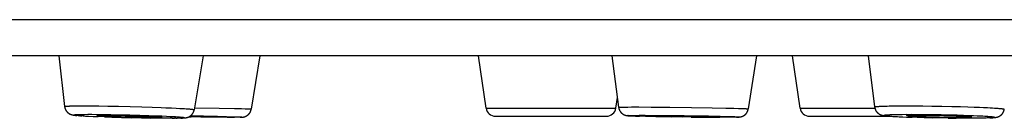
# Model space of a CAD drawing. Units: millimetres. Extents: x 72 to 8980, y -1552 to 626.
# Drawn here: x 7590 to 7610, y -24 to -22 of the extents above; entities that cross this region are included whole.
import ezdxf

# ---------------------------------------------------------------- set-up
doc = ezdxf.new("R2010")
doc.units = ezdxf.units.MM
doc.header["$MEASUREMENT"] = 0

msp = doc.modelspace()

# ---------------------------------------------------------------- linework, layer by layer
for points in [[(7751.849, -22.401), (7548.849, -22.401)], [(7751.089, -23.161), (7549.609, -23.161)], [(7590.455, -23.161), (7590.58, -24.226)], [(7593.508, -23.161), (7593.317, -24.294)], [(7594.701, -23.161), (7594.521, -24.281)], [(7599.48, -24.26), (7599.319, -23.161)], [(7602.136, -23.161), (7602.279, -24.243)], [(7605.193, -23.161), (7605.017, -24.277)], [(7606.111, -24.26), (7605.951, -23.161)], [(7607.551, -23.161), (7607.685, -24.236)], [(7602.219, -24.26), (7602.252, -24.036)], [(7590.58, -24.226), (7590.58, -24.226), (7590.58, -24.225), (7590.581, -24.225), (7590.581, -24.224), (7590.582, -24.224), (7590.583, -24.223), (7590.585, -24.223), (7590.587, -24.223), (7590.589, -24.222), (7590.591, -24.222), (7590.594, -24.221), (7590.597, -24.221), (7590.6, -24.221), (7590.603, -24.22), (7590.607, -24.22), (7590.611, -24.22), (7590.615, -24.219), (7590.619, -24.219), (7590.624, -24.219), (7590.629, -24.218), (7590.634, -24.218)], [(7590.58, -24.226), (7590.581, -24.23), (7590.581, -24.235), (7590.582, -24.239), (7590.583, -24.244), (7590.584, -24.249), (7590.585, -24.253), (7590.586, -24.257), (7590.587, -24.261), (7590.589, -24.266), (7590.591, -24.27), (7590.592, -24.275), (7590.594, -24.28), (7590.596, -24.284), (7590.598, -24.288), (7590.6, -24.293), (7590.602, -24.297), (7590.605, -24.301), (7590.607, -24.306), (7590.61, -24.31), (7590.612, -24.314), (7590.615, -24.318), (7590.618, -24.322), (7590.621, -24.326), (7590.624, -24.329), (7590.627, -24.333), (7590.63, -24.337), (7590.634, -24.341), (7590.637, -24.344), (7590.64, -24.347), (7590.643, -24.35), (7590.647, -24.353), (7590.651, -24.357), (7590.654, -24.36), (7590.658, -24.362), (7590.661, -24.365), (7590.664, -24.367), (7590.668, -24.369), (7590.67, -24.371), (7590.673, -24.373), (7590.676, -24.375), (7590.68, -24.377), (7590.682, -24.379), (7590.685, -24.38), (7590.688, -24.382), (7590.69, -24.383), (7590.693, -24.384), (7590.696, -24.385), (7590.698, -24.387), (7590.701, -24.388), (7590.703, -24.389), (7590.705, -24.389), (7590.707, -24.39), (7590.71, -24.391), (7590.712, -24.392), (7590.714, -24.393), (7590.716, -24.393), (7590.718, -24.394), (7590.72, -24.395), (7590.722, -24.396), (7590.725, -24.396), (7590.726, -24.397), (7590.729, -24.397), (7590.73, -24.398), (7590.732, -24.399), (7590.735, -24.399), (7590.737, -24.4), (7590.739, -24.4), (7590.741, -24.401), (7590.743, -24.401), (7590.745, -24.402), (7590.747, -24.402), (7590.749, -24.403), (7590.752, -24.403), (7590.754, -24.403), (7590.756, -24.404), (7590.758, -24.404), (7590.761, -24.405), (7590.763, -24.405), (7590.766, -24.405), (7590.768, -24.406), (7590.771, -24.406), (7590.774, -24.407), (7590.777, -24.407), (7590.779, -24.408), (7590.783, -24.408), (7590.789, -24.409)], [(7590.634, -24.218), (7590.646, -24.217)], [(7590.646, -24.217), (7590.658, -24.216)], [(7590.658, -24.217), (7590.671, -24.216)], [(7590.671, -24.216), (7590.685, -24.216)], [(7590.685, -24.215), (7590.709, -24.215)], [(7590.708, -24.215), (7590.734, -24.214)], [(7590.734, -24.214), (7590.761, -24.213)], [(7590.761, -24.213), (7590.801, -24.213)], [(7590.801, -24.213), (7590.856, -24.212)], [(7590.856, -24.212), (7590.929, -24.212)], [(7590.929, -24.212), (7591.023, -24.212)], [(7591.023, -24.212), (7591.141, -24.212)], [(7591.141, -24.212), (7591.302, -24.214)], [(7591.302, -24.214), (7591.495, -24.217)], [(7591.494, -24.217), (7591.716, -24.22)], [(7591.716, -24.221), (7591.963, -24.226)], [(7591.963, -24.226), (7592.21, -24.233)], [(7592.21, -24.233), (7592.431, -24.24)], [(7592.431, -24.24), (7592.621, -24.247)], [(7592.621, -24.247), (7592.718, -24.251)], [(7592.718, -24.251), (7592.84, -24.256)], [(7592.84, -24.256), (7592.937, -24.26)], [(7592.937, -24.261), (7593.013, -24.265)], [(7593.012, -24.265), (7593.07, -24.268)], [(7593.07, -24.268), (7593.112, -24.27)], [(7593.11, -24.465), (7593.113, -24.465), (7593.116, -24.464), (7593.118, -24.464), (7593.121, -24.464), (7593.124, -24.464), (7593.126, -24.463), (7593.129, -24.463), (7593.131, -24.463), (7593.133, -24.463), (7593.136, -24.462), (7593.138, -24.462), (7593.14, -24.461), (7593.142, -24.461), (7593.145, -24.461), (7593.147, -24.46), (7593.149, -24.46), (7593.151, -24.46), (7593.153, -24.459), (7593.155, -24.459), (7593.157, -24.458), (7593.159, -24.458), (7593.16, -24.458), (7593.162, -24.457), (7593.164, -24.457), (7593.166, -24.456), (7593.168, -24.456), (7593.17, -24.455), (7593.172, -24.454), (7593.174, -24.454), (7593.176, -24.453), (7593.177, -24.453), (7593.179, -24.452), (7593.181, -24.452), (7593.183, -24.451), (7593.185, -24.45), (7593.187, -24.45), (7593.188, -24.449), (7593.19, -24.449), (7593.193, -24.447), (7593.195, -24.447), (7593.197, -24.446), (7593.199, -24.445), (7593.201, -24.444), (7593.203, -24.443), (7593.205, -24.442), (7593.208, -24.441), (7593.21, -24.44), (7593.212, -24.438), (7593.215, -24.437), (7593.217, -24.436), (7593.219, -24.434), (7593.222, -24.433), (7593.225, -24.431), (7593.227, -24.429), (7593.23, -24.428), (7593.233, -24.426), (7593.235, -24.424), (7593.238, -24.422), (7593.24, -24.421), (7593.243, -24.418), (7593.246, -24.416), (7593.249, -24.414), (7593.251, -24.412), (7593.254, -24.409), (7593.256, -24.407), (7593.259, -24.405), (7593.261, -24.402), (7593.264, -24.399), (7593.267, -24.397), (7593.269, -24.393), (7593.272, -24.391), (7593.274, -24.387), (7593.277, -24.384), (7593.279, -24.381), (7593.282, -24.378), (7593.284, -24.375), (7593.286, -24.372), (7593.289, -24.368), (7593.291, -24.364), (7593.293, -24.361), (7593.295, -24.358), (7593.297, -24.354), (7593.298, -24.351), (7593.3, -24.347), (7593.302, -24.343), (7593.304, -24.339), (7593.305, -24.335), (7593.307, -24.331), (7593.309, -24.327), (7593.31, -24.323), (7593.311, -24.319), (7593.313, -24.315), (7593.314, -24.311), (7593.315, -24.307), (7593.316, -24.302), (7593.316, -24.298), (7593.317, -24.294)], [(7593.112, -24.271), (7593.15, -24.273)], [(7593.15, -24.273), (7593.177, -24.275)], [(7593.177, -24.275), (7593.201, -24.277)], [(7593.201, -24.277), (7593.216, -24.278)], [(7593.216, -24.278), (7593.23, -24.279)], [(7593.23, -24.279), (7593.243, -24.28)], [(7593.243, -24.281), (7593.255, -24.282)], [(7593.255, -24.282), (7593.266, -24.283), (7593.271, -24.284), (7593.275, -24.284), (7593.28, -24.285), (7593.284, -24.285), (7593.288, -24.286), (7593.292, -24.286), (7593.296, -24.287), (7593.299, -24.287), (7593.302, -24.288), (7593.304, -24.289), (7593.307, -24.289), (7593.309, -24.29), (7593.311, -24.29), (7593.313, -24.291), (7593.314, -24.291), (7593.315, -24.292), (7593.316, -24.292), (7593.317, -24.293), (7593.317, -24.293), (7593.317, -24.293)], [(7593.324, -24.251), (7593.845, -24.26)], [(7593.845, -24.26), (7594.17, -24.267)], [(7594.17, -24.267), (7594.318, -24.271)], [(7594.318, -24.271), (7594.391, -24.273)], [(7594.34, -24.449), (7594.341, -24.449), (7594.342, -24.448), (7594.343, -24.448), (7594.344, -24.448), (7594.345, -24.448), (7594.347, -24.448), (7594.348, -24.448), (7594.349, -24.448), (7594.35, -24.447), (7594.351, -24.447), (7594.352, -24.447), (7594.354, -24.447), (7594.355, -24.447), (7594.356, -24.447), (7594.357, -24.446), (7594.358, -24.446), (7594.359, -24.446), (7594.361, -24.446), (7594.362, -24.446), (7594.363, -24.445), (7594.364, -24.445), (7594.366, -24.445), (7594.367, -24.445), (7594.368, -24.444), (7594.37, -24.444), (7594.371, -24.443), (7594.373, -24.443), (7594.374, -24.443), (7594.376, -24.442), (7594.377, -24.442), (7594.379, -24.441), (7594.381, -24.441), (7594.382, -24.44), (7594.384, -24.44), (7594.386, -24.439), (7594.388, -24.439), (7594.39, -24.438), (7594.392, -24.437), (7594.394, -24.436), (7594.396, -24.435), (7594.398, -24.435), (7594.401, -24.434), (7594.403, -24.433), (7594.406, -24.431), (7594.409, -24.43), (7594.411, -24.429), (7594.413, -24.428), (7594.416, -24.427), (7594.418, -24.425), (7594.42, -24.424), (7594.423, -24.423), (7594.425, -24.421), (7594.428, -24.419), (7594.431, -24.418), (7594.435, -24.416), (7594.438, -24.413), (7594.441, -24.411), (7594.444, -24.409), (7594.446, -24.407), (7594.449, -24.405), (7594.452, -24.403), (7594.455, -24.4), (7594.458, -24.398), (7594.46, -24.395), (7594.462, -24.393), (7594.465, -24.39), (7594.468, -24.388), (7594.47, -24.385), (7594.473, -24.382), (7594.476, -24.379), (7594.479, -24.375), (7594.482, -24.372), (7594.484, -24.369), (7594.486, -24.366), (7594.488, -24.363), (7594.49, -24.359), (7594.493, -24.356), (7594.495, -24.352), (7594.497, -24.349), (7594.499, -24.345), (7594.501, -24.342), (7594.503, -24.338), (7594.505, -24.334), (7594.507, -24.33), (7594.508, -24.326), (7594.51, -24.322), (7594.511, -24.319), (7594.513, -24.314), (7594.514, -24.31), (7594.515, -24.306), (7594.517, -24.302), (7594.518, -24.298), (7594.519, -24.294), (7594.52, -24.289), (7594.52, -24.285), (7594.521, -24.28)], [(7594.391, -24.274), (7594.435, -24.275)], [(7594.435, -24.275), (7594.454, -24.276)], [(7594.454, -24.276), (7594.471, -24.277)], [(7594.471, -24.277), (7594.485, -24.277)], [(7594.485, -24.277), (7594.493, -24.278)], [(7594.493, -24.278), (7594.5, -24.278), (7594.504, -24.279), (7594.507, -24.279), (7594.509, -24.279), (7594.512, -24.279), (7594.514, -24.279), (7594.516, -24.28), (7594.517, -24.28), (7594.519, -24.28), (7594.52, -24.28), (7594.521, -24.28), (7594.521, -24.28), (7594.521, -24.281)], [(7599.48, -24.26), (7602.219, -24.26)], [(7602.279, -24.243), (7602.279, -24.243), (7602.279, -24.243), (7602.28, -24.242), (7602.28, -24.242), (7602.281, -24.242), (7602.282, -24.242), (7602.284, -24.242), (7602.286, -24.241), (7602.288, -24.241), (7602.29, -24.241), (7602.293, -24.241), (7602.296, -24.241), (7602.299, -24.24), (7602.302, -24.24), (7602.306, -24.24)], [(7602.279, -24.243), (7602.28, -24.248), (7602.28, -24.252), (7602.281, -24.257), (7602.282, -24.261), (7602.283, -24.266), (7602.284, -24.27), (7602.285, -24.274), (7602.287, -24.279), (7602.288, -24.283), (7602.29, -24.287), (7602.292, -24.292), (7602.294, -24.297), (7602.296, -24.301), (7602.298, -24.306), (7602.3, -24.31), (7602.303, -24.315), (7602.305, -24.32), (7602.309, -24.324), (7602.312, -24.329), (7602.315, -24.334), (7602.318, -24.339), (7602.321, -24.343), (7602.325, -24.347), (7602.328, -24.351), (7602.331, -24.354), (7602.335, -24.357), (7602.338, -24.361), (7602.342, -24.364), (7602.347, -24.368), (7602.351, -24.372), (7602.355, -24.375), (7602.359, -24.378), (7602.363, -24.381), (7602.367, -24.384), (7602.372, -24.387), (7602.376, -24.389), (7602.38, -24.392), (7602.384, -24.394), (7602.388, -24.396), (7602.392, -24.398), (7602.394, -24.399), (7602.397, -24.4), (7602.4, -24.402), (7602.402, -24.403), (7602.404, -24.404), (7602.407, -24.405), (7602.41, -24.406), (7602.413, -24.406), (7602.415, -24.407), (7602.417, -24.408), (7602.419, -24.409), (7602.421, -24.409), (7602.422, -24.41), (7602.424, -24.41), (7602.425, -24.41), (7602.427, -24.411), (7602.428, -24.411), (7602.43, -24.412), (7602.432, -24.412), (7602.433, -24.412), (7602.435, -24.413), (7602.436, -24.413), (7602.438, -24.413), (7602.439, -24.414), (7602.441, -24.414), (7602.442, -24.414), (7602.444, -24.414), (7602.445, -24.415), (7602.447, -24.415), (7602.448, -24.415), (7602.45, -24.416), (7602.451, -24.416), (7602.452, -24.416), (7602.454, -24.416), (7602.455, -24.416), (7602.456, -24.417), (7602.458, -24.417), (7602.459, -24.417), (7602.462, -24.417)], [(7602.306, -24.24), (7602.314, -24.24)], [(7602.314, -24.24), (7602.323, -24.239)], [(7602.323, -24.239), (7602.333, -24.239)], [(7602.333, -24.239), (7602.351, -24.239)], [(7602.35, -24.239), (7602.377, -24.238)], [(7602.377, -24.238), (7602.415, -24.237)], [(7602.415, -24.237), (7602.47, -24.237)], [(7602.47, -24.237), (7602.554, -24.236)], [(7602.554, -24.236), (7602.707, -24.236)], [(7602.707, -24.236), (7602.968, -24.237)], [(7602.968, -24.237), (7603.359, -24.24)], [(7603.359, -24.24), (7603.815, -24.245)], [(7603.815, -24.245), (7604.253, -24.252)], [(7604.253, -24.252), (7604.539, -24.258)], [(7604.539, -24.258), (7604.712, -24.262)], [(7604.712, -24.262), (7604.812, -24.265)], [(7604.812, -24.265), (7604.868, -24.267)], [(7604.833, -24.446), (7604.834, -24.446), (7604.836, -24.446), (7604.837, -24.446), (7604.839, -24.445), (7604.84, -24.445), (7604.841, -24.445), (7604.843, -24.445), (7604.844, -24.445), (7604.845, -24.445), (7604.847, -24.444), (7604.848, -24.444), (7604.849, -24.444), (7604.851, -24.444), (7604.852, -24.444), (7604.854, -24.443), (7604.855, -24.443), (7604.856, -24.443), (7604.858, -24.443), (7604.859, -24.442), (7604.86, -24.442), (7604.862, -24.441), (7604.863, -24.441), (7604.865, -24.441), (7604.866, -24.44), (7604.867, -24.44), (7604.869, -24.44), (7604.87, -24.439), (7604.872, -24.439), (7604.873, -24.439), (7604.875, -24.438), (7604.876, -24.438), (7604.878, -24.437), (7604.879, -24.437), (7604.881, -24.436), (7604.883, -24.436), (7604.885, -24.435), (7604.886, -24.434), (7604.888, -24.434), (7604.89, -24.433), (7604.892, -24.432), (7604.894, -24.432), (7604.896, -24.431), (7604.899, -24.43), (7604.901, -24.429), (7604.903, -24.428), (7604.905, -24.427), (7604.907, -24.426), (7604.909, -24.425), (7604.911, -24.424), (7604.913, -24.423), (7604.916, -24.421), (7604.918, -24.42), (7604.921, -24.418), (7604.924, -24.416), (7604.927, -24.415), (7604.93, -24.413), (7604.933, -24.411), (7604.935, -24.409), (7604.938, -24.407), (7604.941, -24.405), (7604.944, -24.403), (7604.946, -24.4), (7604.949, -24.398), (7604.952, -24.396), (7604.955, -24.394), (7604.957, -24.391), (7604.961, -24.388), (7604.963, -24.385), (7604.966, -24.382), (7604.968, -24.379), (7604.971, -24.377), (7604.973, -24.374), (7604.976, -24.371), (7604.978, -24.367), (7604.981, -24.364), (7604.983, -24.361), (7604.986, -24.358), (7604.988, -24.354), (7604.989, -24.351), (7604.992, -24.348), (7604.993, -24.344), (7604.995, -24.341), (7604.997, -24.337), (7604.999, -24.334), (7605.001, -24.33), (7605.003, -24.326), (7605.005, -24.322), (7605.006, -24.318), (7605.007, -24.315), (7605.009, -24.31), (7605.01, -24.306), (7605.012, -24.302), (7605.013, -24.298), (7605.014, -24.294), (7605.015, -24.29), (7605.016, -24.286), (7605.017, -24.281), (7605.017, -24.277)], [(7604.868, -24.267), (7604.908, -24.269)], [(7604.908, -24.269), (7604.936, -24.27)], [(7604.936, -24.27), (7604.955, -24.271)], [(7604.955, -24.271), (7604.966, -24.272)], [(7604.965, -24.271), (7604.975, -24.272)], [(7604.975, -24.272), (7604.984, -24.273)], [(7604.984, -24.273), (7604.992, -24.273), (7604.996, -24.273), (7604.999, -24.274), (7605.002, -24.274), (7605.005, -24.275), (7605.007, -24.275), (7605.009, -24.275), (7605.011, -24.275), (7605.013, -24.276), (7605.014, -24.276), (7605.015, -24.276), (7605.016, -24.276), (7605.017, -24.276), (7605.017, -24.277), (7605.017, -24.277)], [(7606.111, -24.26), (7607.69, -24.26)], [(7607.685, -24.236), (7607.685, -24.236), (7607.685, -24.235), (7607.686, -24.234), (7607.686, -24.234), (7607.687, -24.233), (7607.688, -24.233), (7607.69, -24.232), (7607.692, -24.232), (7607.693, -24.231), (7607.696, -24.231), (7607.698, -24.23), (7607.701, -24.23), (7607.704, -24.229), (7607.708, -24.228), (7607.711, -24.228), (7607.715, -24.228), (7607.719, -24.227), (7607.723, -24.227), (7607.728, -24.226), (7607.733, -24.226), (7607.738, -24.225), (7607.744, -24.225), (7607.749, -24.224)], [(7607.685, -24.236), (7607.686, -24.24), (7607.686, -24.245), (7607.687, -24.25), (7607.688, -24.254), (7607.689, -24.259), (7607.69, -24.263), (7607.691, -24.267), (7607.693, -24.271), (7607.694, -24.276), (7607.696, -24.281), (7607.698, -24.286), (7607.7, -24.29), (7607.701, -24.294), (7607.704, -24.299), (7607.706, -24.303), (7607.708, -24.307), (7607.711, -24.312), (7607.713, -24.316), (7607.716, -24.321), (7607.719, -24.325), (7607.721, -24.329), (7607.724, -24.332), (7607.727, -24.336), (7607.73, -24.34), (7607.733, -24.343), (7607.736, -24.347), (7607.74, -24.351), (7607.743, -24.354), (7607.746, -24.357), (7607.749, -24.36), (7607.752, -24.363), (7607.756, -24.366), (7607.76, -24.369), (7607.763, -24.371), (7607.766, -24.373), (7607.769, -24.376), (7607.772, -24.378), (7607.775, -24.38), (7607.778, -24.382), (7607.782, -24.384), (7607.785, -24.386), (7607.788, -24.388), (7607.791, -24.389), (7607.794, -24.391), (7607.796, -24.392), (7607.799, -24.393), (7607.801, -24.394), (7607.803, -24.395), (7607.806, -24.397), (7607.808, -24.398), (7607.811, -24.399), (7607.813, -24.4), (7607.816, -24.401), (7607.818, -24.401), (7607.82, -24.402), (7607.823, -24.403), (7607.825, -24.404), (7607.827, -24.404), (7607.829, -24.405), (7607.831, -24.406), (7607.834, -24.407), (7607.836, -24.407), (7607.838, -24.408), (7607.84, -24.409), (7607.843, -24.409), (7607.845, -24.41), (7607.847, -24.41), (7607.85, -24.411), (7607.852, -24.412), (7607.855, -24.412), (7607.857, -24.413), (7607.86, -24.413), (7607.862, -24.414), (7607.865, -24.414), (7607.868, -24.415), (7607.87, -24.415), (7607.874, -24.415), (7607.876, -24.416), (7607.88, -24.416), (7607.883, -24.417), (7607.886, -24.418), (7607.89, -24.418), (7607.894, -24.419), (7607.898, -24.419), (7607.902, -24.42), (7607.91, -24.421)], [(7607.749, -24.224), (7607.761, -24.223)], [(7607.761, -24.223), (7607.774, -24.223)], [(7607.774, -24.223), (7607.788, -24.222)], [(7607.788, -24.222), (7607.803, -24.221)], [(7607.803, -24.221), (7607.819, -24.22)], [(7607.819, -24.22), (7607.845, -24.219)], [(7607.845, -24.219), (7607.873, -24.218)], [(7607.873, -24.218), (7607.903, -24.217)], [(7607.903, -24.217), (7607.946, -24.216)], [(7607.947, -24.216), (7607.993, -24.215)], [(7607.993, -24.215), (7608.056, -24.214)], [(7608.056, -24.214), (7608.138, -24.213)], [(7608.138, -24.213), (7608.242, -24.212)], [(7608.242, -24.212), (7608.37, -24.212)], [(7608.37, -24.212), (7608.524, -24.212)], [(7608.524, -24.212), (7608.704, -24.214)], [(7608.704, -24.213), (7608.892, -24.216)], [(7608.892, -24.216), (7609.102, -24.219)], [(7609.102, -24.219), (7609.311, -24.223)], [(7609.311, -24.223), (7609.495, -24.228)], [(7609.495, -24.228), (7609.654, -24.233)], [(7609.654, -24.233), (7609.787, -24.238)], [(7609.787, -24.238), (7609.897, -24.242)], [(7609.897, -24.242), (7609.984, -24.246)], [(7609.984, -24.245), (7610.065, -24.249)], [(7610.065, -24.249), (7610.126, -24.253)], [(7610.127, -24.253), (7610.173, -24.255)], [(7610.172, -24.255), (7610.215, -24.258)], [(7610.201, -24.46), (7610.205, -24.459), (7610.209, -24.459), (7610.213, -24.459), (7610.216, -24.458), (7610.219, -24.458), (7610.222, -24.457), (7610.226, -24.457), (7610.228, -24.456), (7610.232, -24.456), (7610.234, -24.456), (7610.237, -24.455), (7610.24, -24.455), (7610.242, -24.455), (7610.245, -24.454), (7610.247, -24.454), (7610.25, -24.453), (7610.252, -24.453), (7610.255, -24.452), (7610.257, -24.452), (7610.259, -24.451), (7610.261, -24.451), (7610.263, -24.45), (7610.265, -24.45), (7610.268, -24.449), (7610.27, -24.449), (7610.272, -24.448), (7610.274, -24.448), (7610.276, -24.447), (7610.278, -24.446), (7610.28, -24.446), (7610.282, -24.445), (7610.284, -24.444), (7610.286, -24.444), (7610.288, -24.443), (7610.29, -24.442), (7610.292, -24.442), (7610.294, -24.441), (7610.296, -24.44), (7610.298, -24.439), (7610.3, -24.439), (7610.302, -24.438), (7610.304, -24.437), (7610.306, -24.436), (7610.309, -24.435), (7610.311, -24.434), (7610.313, -24.433), (7610.315, -24.431), (7610.317, -24.43), (7610.319, -24.429), (7610.322, -24.428), (7610.324, -24.426), (7610.326, -24.425), (7610.329, -24.423), (7610.331, -24.422), (7610.334, -24.42), (7610.336, -24.419), (7610.339, -24.417), (7610.341, -24.415), (7610.344, -24.413), (7610.347, -24.411), (7610.349, -24.409), (7610.352, -24.407), (7610.354, -24.405), (7610.357, -24.403), (7610.359, -24.401), (7610.361, -24.399), (7610.364, -24.396), (7610.366, -24.394), (7610.369, -24.391), (7610.372, -24.388), (7610.375, -24.385), (7610.377, -24.382), (7610.38, -24.38), (7610.382, -24.377), (7610.384, -24.374), (7610.386, -24.371), (7610.389, -24.368), (7610.391, -24.364), (7610.393, -24.361), (7610.395, -24.358), (7610.397, -24.354), (7610.399, -24.351), (7610.401, -24.347), (7610.403, -24.344), (7610.404, -24.34), (7610.407, -24.336), (7610.408, -24.332), (7610.41, -24.328), (7610.412, -24.325), (7610.413, -24.321), (7610.414, -24.317), (7610.416, -24.313), (7610.417, -24.309), (7610.418, -24.305), (7610.419, -24.301), (7610.42, -24.297), (7610.421, -24.292), (7610.422, -24.288), (7610.422, -24.284)], [(7610.215, -24.258), (7610.244, -24.26)], [(7610.244, -24.26), (7610.271, -24.262)], [(7610.271, -24.262), (7610.288, -24.263)], [(7610.288, -24.263), (7610.304, -24.265)], [(7610.304, -24.265), (7610.32, -24.266)], [(7610.319, -24.266), (7610.334, -24.267)], [(7610.334, -24.267), (7610.347, -24.269)], [(7610.346, -24.269), (7610.359, -24.27), (7610.364, -24.271), (7610.369, -24.271), (7610.375, -24.272), (7610.38, -24.272), (7610.384, -24.273), (7610.388, -24.274), (7610.393, -24.274), (7610.397, -24.275), (7610.4, -24.276), (7610.403, -24.276), (7610.407, -24.277), (7610.409, -24.277), (7610.412, -24.278), (7610.414, -24.279), (7610.416, -24.28), (7610.418, -24.28), (7610.419, -24.281), (7610.421, -24.281), (7610.421, -24.282), (7610.422, -24.282), (7610.422, -24.283), (7610.422, -24.283), (7610.422, -24.284)], [(7590.827, -24.412), (7590.818, -24.411), (7590.813, -24.411), (7590.809, -24.41), (7590.806, -24.41), (7590.802, -24.409), (7590.798, -24.409), (7590.795, -24.408), (7590.792, -24.408), (7590.789, -24.407), (7590.787, -24.407), (7590.784, -24.407), (7590.782, -24.406), (7590.781, -24.406), (7590.779, -24.405), (7590.777, -24.405), (7590.776, -24.404), (7590.775, -24.404), (7590.775, -24.403), (7590.774, -24.403), (7590.774, -24.403), (7590.774, -24.402), (7590.774, -24.402), (7590.774, -24.401), (7590.775, -24.401), (7590.776, -24.401), (7590.777, -24.4), (7590.778, -24.4), (7590.78, -24.4), (7590.782, -24.399), (7590.783, -24.399), (7590.786, -24.399), (7590.788, -24.398), (7590.791, -24.398), (7590.794, -24.398), (7590.797, -24.397), (7590.8, -24.397), (7590.804, -24.397), (7590.807, -24.397), (7590.812, -24.396), (7590.816, -24.396), (7590.82, -24.395)], [(7590.789, -24.409), (7590.796, -24.41)], [(7590.796, -24.41), (7590.804, -24.411)], [(7590.804, -24.411), (7590.813, -24.412)], [(7590.813, -24.412), (7590.823, -24.413)], [(7590.82, -24.395), (7590.83, -24.395)], [(7590.823, -24.413), (7590.835, -24.414)], [(7590.837, -24.413), (7590.827, -24.412)], [(7590.83, -24.395), (7590.84, -24.394)], [(7590.86, -24.415), (7590.835, -24.414)], [(7590.848, -24.414), (7590.838, -24.413)], [(7590.84, -24.394), (7590.852, -24.394)], [(7590.88, -24.417), (7590.849, -24.415)], [(7590.852, -24.394), (7590.864, -24.394)], [(7590.864, -24.393), (7590.884, -24.393)], [(7590.864, -24.416), (7590.901, -24.419)], [(7590.884, -24.393), (7590.905, -24.392)], [(7590.888, -24.418), (7590.917, -24.42)], [(7590.905, -24.392), (7590.929, -24.392)], [(7590.914, -24.42), (7590.942, -24.422)], [(7590.929, -24.392), (7590.963, -24.391)], [(7590.985, -24.424), (7590.941, -24.421)], [(7590.963, -24.391), (7591.01, -24.391)], [(7590.971, -24.424), (7591.024, -24.427)], [(7591.01, -24.391), (7591.072, -24.39)], [(7591.024, -24.426), (7591.088, -24.43)], [(7591.072, -24.39), (7591.152, -24.39)], [(7591.081, -24.43), (7591.182, -24.434)], [(7591.152, -24.39), (7591.253, -24.391)], [(7591.18, -24.434), (7591.29, -24.439)], [(7591.253, -24.391), (7591.392, -24.392)], [(7591.26, -24.414), (7591.26, -24.414), (7591.26, -24.414), (7591.26, -24.414), (7591.261, -24.413), (7591.261, -24.413), (7591.262, -24.413), (7591.264, -24.413), (7591.265, -24.412), (7591.266, -24.412), (7591.268, -24.412), (7591.269, -24.412), (7591.272, -24.412), (7591.274, -24.411), (7591.276, -24.411), (7591.279, -24.411), (7591.281, -24.41), (7591.285, -24.41), (7591.287, -24.41), (7591.291, -24.41)], [(7591.3, -24.421), (7591.292, -24.42), (7591.289, -24.42), (7591.286, -24.42), (7591.283, -24.419), (7591.28, -24.419), (7591.277, -24.419), (7591.275, -24.418), (7591.273, -24.418), (7591.271, -24.418), (7591.269, -24.417), (7591.267, -24.417), (7591.265, -24.417), (7591.264, -24.416), (7591.263, -24.416), (7591.262, -24.416), (7591.261, -24.415), (7591.26, -24.415), (7591.26, -24.415), (7591.26, -24.415), (7591.26, -24.414)], [(7591.427, -24.444), (7591.286, -24.439)], [(7591.291, -24.41), (7591.298, -24.41)], [(7591.298, -24.41), (7591.306, -24.409)], [(7591.308, -24.422), (7591.3, -24.421)], [(7591.306, -24.409), (7591.315, -24.409)], [(7591.317, -24.423), (7591.308, -24.422)], [(7591.315, -24.409), (7591.324, -24.409)], [(7591.326, -24.423), (7591.317, -24.423)], [(7591.324, -24.409), (7591.339, -24.408)], [(7591.342, -24.424), (7591.326, -24.423)], [(7591.339, -24.408), (7591.356, -24.408)], [(7591.358, -24.425), (7591.342, -24.424)], [(7591.356, -24.408), (7591.38, -24.408)], [(7591.383, -24.427), (7591.359, -24.426)], [(7591.38, -24.408), (7591.408, -24.407)], [(7591.411, -24.429), (7591.383, -24.427)], [(7591.392, -24.392), (7591.556, -24.394)], [(7591.407, -24.408), (7591.444, -24.408)], [(7591.448, -24.431), (7591.411, -24.429)], [(7591.423, -24.444), (7591.594, -24.45)], [(7591.442, -24.445), (7591.427, -24.444)], [(7591.444, -24.407), (7591.493, -24.407)], [(7591.497, -24.433), (7591.448, -24.431)], [(7591.493, -24.407), (7591.556, -24.408)], [(7591.561, -24.436), (7591.498, -24.433)], [(7591.556, -24.394), (7591.745, -24.398)], [(7591.557, -24.408), (7591.635, -24.408)], [(7591.639, -24.439), (7591.561, -24.436)], [(7591.58, -24.45), (7591.785, -24.456)], [(7591.635, -24.409), (7591.74, -24.41)], [(7591.67, -24.44), (7591.639, -24.439)], [(7591.778, -24.444), (7591.67, -24.44)], [(7591.74, -24.41), (7591.862, -24.413)], [(7591.746, -24.398), (7591.957, -24.403)], [(7591.902, -24.447), (7591.778, -24.444)], [(7591.779, -24.456), (7591.999, -24.461)], [(7591.862, -24.412), (7591.987, -24.415)], [(7592.026, -24.45), (7591.902, -24.447)], [(7591.957, -24.403), (7592.168, -24.408)], [(7591.987, -24.415), (7592.111, -24.419)], [(7592.207, -24.466), (7591.997, -24.461)], [(7592.149, -24.452), (7592.026, -24.45)], [(7592.111, -24.419), (7592.218, -24.423)], [(7592.254, -24.454), (7592.149, -24.452)], [(7592.168, -24.408), (7592.356, -24.414)], [(7592.201, -24.466), (7592.395, -24.469)], [(7592.218, -24.423), (7592.27, -24.424)], [(7592.332, -24.455), (7592.254, -24.454)], [(7592.27, -24.424), (7592.347, -24.428)], [(7592.395, -24.455), (7592.332, -24.455)], [(7592.347, -24.428), (7592.408, -24.43)], [(7592.357, -24.414), (7592.505, -24.42)], [(7592.547, -24.471), (7592.394, -24.469)], [(7592.444, -24.455), (7592.395, -24.455)], [(7592.408, -24.43), (7592.456, -24.433)], [(7592.481, -24.455), (7592.444, -24.455)], [(7592.456, -24.433), (7592.492, -24.435)], [(7592.508, -24.455), (7592.481, -24.455)], [(7592.492, -24.435), (7592.518, -24.436)], [(7592.505, -24.42), (7592.63, -24.425)], [(7592.533, -24.454), (7592.508, -24.455)], [(7592.518, -24.436), (7592.536, -24.437)], [(7592.661, -24.472), (7592.526, -24.471)], [(7592.55, -24.454), (7592.533, -24.454)], [(7592.536, -24.437), (7592.553, -24.438)], [(7592.565, -24.454), (7592.55, -24.454)], [(7592.553, -24.439), (7592.567, -24.44)], [(7592.574, -24.453), (7592.565, -24.454)], [(7592.568, -24.44), (7592.577, -24.44)], [(7592.583, -24.453), (7592.574, -24.453)], [(7592.577, -24.44), (7592.585, -24.441)], [(7592.591, -24.453), (7592.583, -24.453)], [(7592.585, -24.441), (7592.593, -24.442)], [(7592.598, -24.452), (7592.591, -24.453)], [(7592.593, -24.442), (7592.6, -24.443), (7592.603, -24.443), (7592.606, -24.443), (7592.609, -24.444), (7592.611, -24.444), (7592.614, -24.444), (7592.616, -24.445), (7592.618, -24.445), (7592.62, -24.445), (7592.622, -24.446), (7592.623, -24.446), (7592.625, -24.446), (7592.626, -24.446), (7592.627, -24.447), (7592.628, -24.447), (7592.628, -24.448), (7592.629, -24.448), (7592.629, -24.448)], [(7592.629, -24.448), (7592.629, -24.449), (7592.629, -24.449), (7592.628, -24.449), (7592.627, -24.449), (7592.627, -24.45), (7592.625, -24.45), (7592.624, -24.45), (7592.623, -24.45), (7592.621, -24.451), (7592.619, -24.451), (7592.617, -24.451), (7592.615, -24.451), (7592.613, -24.451), (7592.61, -24.452), (7592.607, -24.452), (7592.604, -24.452), (7592.601, -24.452), (7592.598, -24.452)], [(7592.63, -24.425), (7592.731, -24.429)], [(7592.801, -24.472), (7592.649, -24.472)], [(7592.731, -24.429), (7592.812, -24.433)], [(7592.849, -24.472), (7592.784, -24.472)], [(7592.812, -24.433), (7592.875, -24.437)], [(7592.848, -24.472), (7592.902, -24.472)], [(7592.875, -24.437), (7592.922, -24.439)], [(7592.935, -24.471), (7592.898, -24.471)], [(7592.922, -24.439), (7592.956, -24.441)], [(7592.932, -24.471), (7592.96, -24.471)], [(7592.956, -24.442), (7592.98, -24.443)], [(7592.997, -24.47), (7592.96, -24.471)], [(7592.98, -24.443), (7593.002, -24.445)], [(7593.022, -24.47), (7592.984, -24.47)], [(7593.002, -24.445), (7593.022, -24.447)], [(7593.037, -24.469), (7593.005, -24.47)], [(7593.022, -24.446), (7593.034, -24.448)], [(7593.045, -24.469), (7593.025, -24.469)], [(7593.034, -24.448), (7593.046, -24.449)], [(7593.037, -24.469), (7593.058, -24.468)], [(7593.046, -24.449), (7593.057, -24.45)], [(7593.048, -24.468), (7593.07, -24.468)], [(7593.057, -24.45), (7593.067, -24.451), (7593.071, -24.451), (7593.075, -24.452), (7593.079, -24.452), (7593.083, -24.452), (7593.087, -24.453), (7593.09, -24.454), (7593.094, -24.454), (7593.097, -24.455), (7593.099, -24.455), (7593.102, -24.456), (7593.104, -24.456), (7593.106, -24.456), (7593.108, -24.457), (7593.11, -24.457), (7593.111, -24.458), (7593.112, -24.458), (7593.113, -24.459), (7593.114, -24.459), (7593.115, -24.46), (7593.115, -24.46), (7593.115, -24.46), (7593.115, -24.461), (7593.114, -24.461), (7593.114, -24.461), (7593.113, -24.462), (7593.112, -24.462), (7593.111, -24.463), (7593.109, -24.463), (7593.107, -24.463), (7593.105, -24.464), (7593.103, -24.464), (7593.101, -24.464), (7593.098, -24.465), (7593.095, -24.465), (7593.092, -24.465), (7593.089, -24.466), (7593.085, -24.466), (7593.081, -24.466), (7593.077, -24.467), (7593.073, -24.467), (7593.069, -24.467)], [(7593.059, -24.468), (7593.079, -24.467)], [(7593.079, -24.467), (7593.088, -24.467)], [(7593.088, -24.467), (7593.096, -24.466)], [(7593.096, -24.466), (7593.103, -24.466)], [(7593.103, -24.466), (7593.11, -24.465)], [(7593.204, -24.442), (7593.217, -24.443)], [(7593.213, -24.438), (7593.457, -24.441)], [(7593.215, -24.443), (7593.251, -24.443)], [(7593.764, -24.449), (7593.231, -24.443)], [(7593.516, -24.432), (7593.232, -24.426)], [(7593.238, -24.422), (7593.714, -24.431)], [(7593.28, -24.443), (7593.264, -24.443)], [(7593.457, -24.441), (7593.64, -24.443)], [(7593.663, -24.435), (7593.516, -24.432)], [(7593.64, -24.443), (7593.725, -24.443)], [(7593.737, -24.437), (7593.663, -24.435)], [(7593.714, -24.431), (7593.998, -24.437)], [(7593.725, -24.443), (7593.769, -24.443)], [(7593.774, -24.438), (7593.737, -24.437)], [(7594.02, -24.451), (7593.742, -24.449)], [(7593.769, -24.443), (7593.791, -24.443)], [(7593.791, -24.439), (7593.774, -24.438)], [(7593.806, -24.439), (7593.791, -24.439)], [(7593.791, -24.443), (7593.806, -24.443)], [(7593.815, -24.44), (7593.806, -24.44)], [(7593.806, -24.443), (7593.814, -24.443)], [(7593.82, -24.44), (7593.815, -24.44)], [(7593.815, -24.443), (7593.82, -24.443)], [(7593.834, -24.442), (7593.834, -24.442), (7593.834, -24.442), (7593.834, -24.441), (7593.833, -24.441), (7593.833, -24.441), (7593.832, -24.441), (7593.831, -24.441), (7593.829, -24.441), (7593.828, -24.441), (7593.826, -24.441), (7593.824, -24.441), (7593.82, -24.44)], [(7593.82, -24.443), (7593.824, -24.443)], [(7593.824, -24.443), (7593.826, -24.443), (7593.828, -24.443), (7593.829, -24.442), (7593.83, -24.442), (7593.832, -24.442), (7593.833, -24.442), (7593.833, -24.442), (7593.834, -24.442), (7593.834, -24.442)], [(7593.998, -24.437), (7594.138, -24.441)], [(7594.014, -24.451), (7594.167, -24.452)], [(7594.138, -24.441), (7594.209, -24.443)], [(7594.223, -24.451), (7594.164, -24.451)], [(7594.209, -24.443), (7594.248, -24.444)], [(7594.256, -24.451), (7594.223, -24.451)], [(7594.247, -24.444), (7594.269, -24.445)], [(7594.279, -24.451), (7594.253, -24.451)], [(7594.268, -24.445), (7594.282, -24.446)], [(7594.292, -24.451), (7594.273, -24.451)], [(7594.282, -24.446), (7594.29, -24.446)], [(7594.286, -24.451), (7594.302, -24.45)], [(7594.29, -24.446), (7594.297, -24.446)], [(7594.3, -24.451), (7594.293, -24.451)], [(7594.297, -24.446), (7594.303, -24.447), (7594.306, -24.447), (7594.308, -24.447), (7594.311, -24.448), (7594.312, -24.448), (7594.315, -24.448), (7594.316, -24.448), (7594.317, -24.448), (7594.318, -24.448), (7594.319, -24.448), (7594.32, -24.449), (7594.321, -24.449), (7594.321, -24.449), (7594.321, -24.449), (7594.32, -24.449), (7594.319, -24.449), (7594.318, -24.45), (7594.317, -24.45), (7594.316, -24.45), (7594.315, -24.45), (7594.312, -24.45), (7594.311, -24.45), (7594.308, -24.45), (7594.306, -24.45)], [(7594.306, -24.45), (7594.3, -24.451)], [(7594.302, -24.451), (7594.309, -24.45)], [(7594.309, -24.45), (7594.314, -24.45)], [(7594.314, -24.45), (7594.319, -24.45)], [(7594.319, -24.45), (7594.322, -24.45)], [(7594.322, -24.45), (7594.325, -24.45)], [(7594.324, -24.45), (7594.327, -24.45)], [(7594.327, -24.45), (7594.329, -24.45)], [(7594.329, -24.45), (7594.332, -24.45)], [(7594.332, -24.449), (7594.334, -24.449)], [(7594.334, -24.449), (7594.337, -24.449)], [(7594.336, -24.449), (7594.337, -24.449), (7594.34, -24.449)], [(7599.677, -24.431), (7602.021, -24.431)], [(7602.462, -24.417), (7602.465, -24.418)], [(7602.465, -24.418), (7602.468, -24.418)], [(7602.468, -24.418), (7602.471, -24.418)], [(7602.471, -24.418), (7602.474, -24.419)], [(7602.474, -24.419), (7602.478, -24.419)], [(7602.503, -24.42), (7602.496, -24.42), (7602.493, -24.42), (7602.49, -24.419), (7602.488, -24.419), (7602.486, -24.419), (7602.483, -24.419), (7602.481, -24.419), (7602.48, -24.418), (7602.478, -24.418), (7602.477, -24.418), (7602.476, -24.418), (7602.476, -24.418), (7602.475, -24.417), (7602.475, -24.417), (7602.475, -24.417), (7602.475, -24.416), (7602.475, -24.416), (7602.476, -24.416), (7602.477, -24.416), (7602.478, -24.416), (7602.479, -24.416), (7602.481, -24.415), (7602.482, -24.415), (7602.484, -24.415), (7602.487, -24.415), (7602.489, -24.415), (7602.492, -24.415), (7602.495, -24.414), (7602.498, -24.414)], [(7602.478, -24.419), (7602.482, -24.419)], [(7602.482, -24.419), (7602.486, -24.419)], [(7602.486, -24.419), (7602.493, -24.42)], [(7602.493, -24.42), (7602.501, -24.42)], [(7602.498, -24.414), (7602.505, -24.414)], [(7602.519, -24.421), (7602.501, -24.421)], [(7602.51, -24.421), (7602.503, -24.42)], [(7602.505, -24.414), (7602.512, -24.414)], [(7602.511, -24.421), (7602.528, -24.422)], [(7602.512, -24.414), (7602.521, -24.413)], [(7602.521, -24.413), (7602.536, -24.413)], [(7602.523, -24.422), (7602.544, -24.422)], [(7602.536, -24.413), (7602.558, -24.413)], [(7602.538, -24.422), (7602.561, -24.423)], [(7602.557, -24.423), (7602.595, -24.425)], [(7602.558, -24.412), (7602.592, -24.412)], [(7602.587, -24.424), (7602.642, -24.426)], [(7602.591, -24.412), (7602.638, -24.412)], [(7602.638, -24.412), (7602.71, -24.411)], [(7602.638, -24.426), (7602.717, -24.429)], [(7602.711, -24.411), (7602.841, -24.411)], [(7602.847, -24.432), (7602.715, -24.428)], [(7602.841, -24.411), (7603.064, -24.412)], [(7602.846, -24.432), (7603.071, -24.437)], [(7602.975, -24.421), (7602.973, -24.421), (7602.971, -24.422), (7602.969, -24.422), (7602.967, -24.422), (7602.966, -24.422), (7602.964, -24.422), (7602.963, -24.422), (7602.963, -24.422), (7602.962, -24.422), (7602.961, -24.422), (7602.961, -24.423)], [(7602.961, -24.423), (7602.961, -24.423), (7602.961, -24.423), (7602.962, -24.423), (7602.962, -24.423), (7602.963, -24.424), (7602.964, -24.424), (7602.965, -24.424), (7602.967, -24.424), (7602.968, -24.424), (7602.97, -24.424), (7602.972, -24.425), (7602.974, -24.425), (7602.976, -24.425), (7602.979, -24.425), (7602.984, -24.425)], [(7602.98, -24.421), (7602.975, -24.421)], [(7602.986, -24.421), (7602.98, -24.421)], [(7602.984, -24.425), (7602.991, -24.426)], [(7602.992, -24.421), (7602.986, -24.421)], [(7602.99, -24.426), (7603.001, -24.426)], [(7603.003, -24.42), (7602.992, -24.421)], [(7603.001, -24.426), (7603.005, -24.426), (7603.018, -24.427)], [(7603.02, -24.42), (7603.003, -24.42)], [(7603.018, -24.427), (7603.043, -24.428)], [(7603.046, -24.42), (7603.02, -24.42)], [(7603.043, -24.428), (7603.078, -24.429)], [(7603.082, -24.419), (7603.046, -24.42)], [(7603.064, -24.412), (7603.398, -24.414)], [(7603.067, -24.437), (7603.403, -24.442)], [(7603.078, -24.429), (7603.134, -24.43)], [(7603.146, -24.419), (7603.082, -24.42)], [(7603.134, -24.431), (7603.235, -24.433)], [(7603.258, -24.419), (7603.146, -24.419)], [(7603.235, -24.433), (7603.393, -24.436)], [(7603.43, -24.421), (7603.258, -24.419)], [(7603.812, -24.448), (7603.39, -24.442)], [(7603.393, -24.436), (7603.626, -24.44)], [(7603.398, -24.414), (7603.821, -24.419)], [(7603.666, -24.423), (7603.431, -24.421)], [(7603.626, -24.439), (7603.861, -24.442)], [(7603.899, -24.426), (7603.666, -24.423)], [(7603.812, -24.448), (7604.17, -24.451)], [(7603.821, -24.419), (7604.178, -24.425)], [(7603.861, -24.442), (7604.034, -24.443)], [(7604.057, -24.43), (7603.899, -24.426)], [(7604.034, -24.443), (7604.146, -24.443)], [(7604.158, -24.432), (7604.057, -24.429)], [(7604.146, -24.443), (7604.21, -24.443)], [(7604.213, -24.434), (7604.158, -24.432)], [(7604.171, -24.451), (7604.413, -24.452)], [(7604.178, -24.425), (7604.42, -24.43)], [(7604.21, -24.443), (7604.246, -24.443)], [(7604.249, -24.435), (7604.213, -24.434)], [(7604.246, -24.443), (7604.271, -24.442)], [(7604.274, -24.436), (7604.249, -24.435)], [(7604.271, -24.442), (7604.289, -24.442)], [(7604.287, -24.436), (7604.274, -24.435)], [(7604.294, -24.436), (7604.287, -24.436)], [(7604.288, -24.442), (7604.299, -24.442)], [(7604.301, -24.437), (7604.294, -24.436)], [(7604.299, -24.442), (7604.306, -24.441)], [(7604.308, -24.437), (7604.301, -24.437)], [(7604.306, -24.442), (7604.312, -24.441)], [(7604.331, -24.44), (7604.331, -24.44), (7604.33, -24.439), (7604.33, -24.439), (7604.329, -24.439), (7604.329, -24.439), (7604.328, -24.439), (7604.327, -24.439), (7604.325, -24.439), (7604.324, -24.438), (7604.322, -24.438), (7604.32, -24.438), (7604.318, -24.438), (7604.316, -24.438), (7604.313, -24.438), (7604.308, -24.437)], [(7604.312, -24.441), (7604.317, -24.441)], [(7604.317, -24.441), (7604.319, -24.441), (7604.321, -24.441), (7604.323, -24.441), (7604.324, -24.441), (7604.326, -24.441), (7604.327, -24.441), (7604.328, -24.441), (7604.329, -24.44), (7604.33, -24.44), (7604.33, -24.44), (7604.331, -24.44)], [(7604.557, -24.452), (7604.402, -24.452)], [(7604.421, -24.43), (7604.556, -24.434)], [(7604.637, -24.451), (7604.541, -24.452)], [(7604.556, -24.433), (7604.642, -24.436)], [(7604.706, -24.451), (7604.628, -24.451)], [(7604.641, -24.436), (7604.689, -24.438)], [(7604.689, -24.438), (7604.724, -24.439)], [(7604.742, -24.45), (7604.7, -24.451)], [(7604.724, -24.439), (7604.748, -24.44), (7604.753, -24.44)], [(7604.764, -24.45), (7604.733, -24.45)], [(7604.753, -24.44), (7604.768, -24.441)], [(7604.777, -24.449), (7604.756, -24.45)], [(7604.768, -24.441), (7604.777, -24.441)], [(7604.771, -24.449), (7604.788, -24.449)], [(7604.777, -24.441), (7604.785, -24.442)], [(7604.779, -24.449), (7604.794, -24.449)], [(7604.785, -24.442), (7604.792, -24.442), (7604.796, -24.443), (7604.799, -24.443), (7604.802, -24.443), (7604.804, -24.443), (7604.806, -24.444), (7604.809, -24.444), (7604.81, -24.444), (7604.812, -24.444), (7604.813, -24.444), (7604.814, -24.445), (7604.816, -24.445), (7604.816, -24.445), (7604.817, -24.445), (7604.817, -24.445), (7604.817, -24.446), (7604.817, -24.446), (7604.816, -24.446), (7604.815, -24.446), (7604.814, -24.447), (7604.813, -24.447), (7604.811, -24.447), (7604.809, -24.447), (7604.808, -24.448), (7604.805, -24.448), (7604.803, -24.448), (7604.8, -24.448), (7604.797, -24.448), (7604.794, -24.448)], [(7604.794, -24.448), (7604.787, -24.449)], [(7604.794, -24.449), (7604.802, -24.448)], [(7604.802, -24.448), (7604.806, -24.448)], [(7604.806, -24.448), (7604.811, -24.448)], [(7604.811, -24.448), (7604.814, -24.448)], [(7604.814, -24.448), (7604.818, -24.447)], [(7604.818, -24.447), (7604.821, -24.447)], [(7604.821, -24.447), (7604.824, -24.447)], [(7604.824, -24.447), (7604.827, -24.447)], [(7604.827, -24.447), (7604.83, -24.446)], [(7604.83, -24.446), (7604.833, -24.446)], [(7606.309, -24.431), (7608.032, -24.431)], [(7607.95, -24.424), (7607.94, -24.423), (7607.935, -24.422), (7607.93, -24.422), (7607.925, -24.421), (7607.921, -24.421), (7607.916, -24.42), (7607.913, -24.42), (7607.909, -24.419), (7607.905, -24.419), (7607.902, -24.418), (7607.899, -24.417), (7607.896, -24.417), (7607.894, -24.416), (7607.891, -24.416), (7607.889, -24.415), (7607.887, -24.415), (7607.885, -24.414), (7607.884, -24.414), (7607.883, -24.413), (7607.882, -24.413), (7607.881, -24.412), (7607.88, -24.412), (7607.88, -24.412), (7607.88, -24.411), (7607.88, -24.41), (7607.88, -24.41), (7607.881, -24.409), (7607.882, -24.409), (7607.883, -24.408), (7607.884, -24.408), (7607.885, -24.408), (7607.887, -24.407), (7607.889, -24.407), (7607.891, -24.406), (7607.894, -24.406), (7607.896, -24.405), (7607.899, -24.405), (7607.902, -24.404), (7607.906, -24.404), (7607.909, -24.403), (7607.913, -24.403), (7607.917, -24.403), (7607.921, -24.402), (7607.925, -24.402), (7607.93, -24.402), (7607.935, -24.401)], [(7607.91, -24.421), (7607.92, -24.422)], [(7607.92, -24.422), (7607.932, -24.423)], [(7607.932, -24.423), (7607.945, -24.424)], [(7607.935, -24.401), (7607.945, -24.4)], [(7607.945, -24.4), (7607.956, -24.4)], [(7607.945, -24.424), (7607.96, -24.426)], [(7607.962, -24.425), (7607.95, -24.424)], [(7607.956, -24.4), (7607.968, -24.399)], [(7607.96, -24.426), (7607.988, -24.428)], [(7607.974, -24.426), (7607.962, -24.425)], [(7607.968, -24.399), (7607.981, -24.398)], [(7608.002, -24.429), (7607.976, -24.427)], [(7607.981, -24.398), (7607.995, -24.397)], [(7607.993, -24.428), (7608.025, -24.431)], [(7607.995, -24.398), (7608.017, -24.397)], [(7608.011, -24.43), (7608.049, -24.432)], [(7608.017, -24.397), (7608.041, -24.396)], [(7608.038, -24.432), (7608.075, -24.434)], [(7608.041, -24.396), (7608.067, -24.395)], [(7608.067, -24.395), (7608.104, -24.394)], [(7608.068, -24.434), (7608.113, -24.436)], [(7608.104, -24.394), (7608.143, -24.393)], [(7608.11, -24.436), (7608.164, -24.439)], [(7608.144, -24.393), (7608.198, -24.392)], [(7608.154, -24.439), (7608.208, -24.441)], [(7608.197, -24.392), (7608.268, -24.391)], [(7608.202, -24.441), (7608.279, -24.445)], [(7608.268, -24.391), (7608.356, -24.39)], [(7608.277, -24.444), (7608.369, -24.448)], [(7608.356, -24.391), (7608.466, -24.39)], [(7608.359, -24.448), (7608.475, -24.452)], [(7608.366, -24.419), (7608.366, -24.419), (7608.366, -24.419), (7608.366, -24.419), (7608.367, -24.418), (7608.367, -24.418), (7608.368, -24.418), (7608.369, -24.417), (7608.371, -24.417), (7608.372, -24.416), (7608.374, -24.416), (7608.375, -24.416), (7608.377, -24.416), (7608.38, -24.415), (7608.382, -24.415), (7608.384, -24.415), (7608.387, -24.414), (7608.39, -24.414), (7608.393, -24.414), (7608.396, -24.414), (7608.4, -24.413), (7608.403, -24.413)], [(7608.411, -24.428), (7608.403, -24.427), (7608.4, -24.426), (7608.396, -24.426), (7608.393, -24.425), (7608.39, -24.425), (7608.387, -24.425), (7608.384, -24.424), (7608.382, -24.424), (7608.379, -24.424), (7608.377, -24.423), (7608.375, -24.423), (7608.373, -24.423), (7608.372, -24.422), (7608.371, -24.422), (7608.369, -24.421), (7608.368, -24.421), (7608.367, -24.421), (7608.367, -24.42), (7608.366, -24.42), (7608.366, -24.42), (7608.366, -24.419)], [(7608.403, -24.413), (7608.411, -24.413)], [(7608.411, -24.413), (7608.42, -24.412)], [(7608.42, -24.428), (7608.411, -24.428)], [(7608.42, -24.412), (7608.429, -24.412)], [(7608.429, -24.429), (7608.42, -24.428)], [(7608.429, -24.412), (7608.439, -24.411)], [(7608.439, -24.43), (7608.429, -24.429)], [(7608.439, -24.411), (7608.449, -24.411)], [(7608.449, -24.431), (7608.439, -24.43)], [(7608.449, -24.411), (7608.466, -24.41)], [(7608.466, -24.432), (7608.449, -24.431)], [(7608.599, -24.456), (7608.465, -24.451)], [(7608.466, -24.39), (7608.597, -24.391)], [(7608.466, -24.41), (7608.485, -24.409)], [(7608.485, -24.433), (7608.466, -24.432)], [(7608.485, -24.41), (7608.512, -24.409)], [(7608.505, -24.434), (7608.485, -24.433)], [(7608.533, -24.436), (7608.505, -24.434)], [(7608.512, -24.409), (7608.541, -24.408)], [(7608.549, -24.436), (7608.533, -24.436)], [(7608.541, -24.409), (7608.581, -24.408)], [(7608.589, -24.439), (7608.548, -24.437)], [(7608.581, -24.408), (7608.633, -24.408)], [(7608.736, -24.46), (7608.582, -24.456)], [(7608.642, -24.441), (7608.589, -24.439)], [(7608.597, -24.391), (7608.752, -24.392)], [(7608.633, -24.408), (7608.689, -24.407)], [(7608.698, -24.443), (7608.642, -24.441)], [(7608.689, -24.407), (7608.759, -24.407)], [(7608.769, -24.445), (7608.698, -24.443)], [(7608.728, -24.46), (7608.896, -24.464)], [(7608.752, -24.392), (7608.912, -24.394)], [(7608.759, -24.407), (7608.844, -24.408)], [(7608.854, -24.448), (7608.769, -24.445)], [(7608.844, -24.408), (7608.943, -24.409)], [(7608.954, -24.45), (7608.854, -24.448)], [(7609.067, -24.467), (7608.896, -24.464)], [(7608.912, -24.394), (7609.092, -24.397)], [(7608.943, -24.409), (7609.045, -24.41)], [(7609.056, -24.452), (7608.954, -24.45)], [(7609.045, -24.41), (7609.148, -24.413)], [(7609.158, -24.454), (7609.056, -24.452)], [(7609.237, -24.47), (7609.059, -24.467)], [(7609.092, -24.397), (7609.27, -24.4)], [(7609.147, -24.412), (7609.247, -24.415)], [(7609.258, -24.455), (7609.158, -24.454)], [(7609.237, -24.47), (7609.404, -24.471)], [(7609.247, -24.415), (7609.333, -24.417)], [(7609.343, -24.455), (7609.258, -24.455)], [(7609.27, -24.4), (7609.429, -24.404)], [(7609.333, -24.417), (7609.403, -24.42)], [(7609.413, -24.455), (7609.343, -24.455)], [(7609.548, -24.472), (7609.397, -24.471)], [(7609.403, -24.42), (7609.46, -24.422)], [(7609.469, -24.455), (7609.413, -24.455)], [(7609.428, -24.404), (7609.564, -24.409)], [(7609.46, -24.422), (7609.512, -24.424)], [(7609.521, -24.455), (7609.469, -24.455)], [(7609.513, -24.424), (7609.553, -24.426)], [(7609.56, -24.454), (7609.52, -24.455)], [(7609.669, -24.472), (7609.534, -24.472)], [(7609.553, -24.426), (7609.583, -24.427)], [(7609.59, -24.453), (7609.56, -24.454)], [(7609.564, -24.408), (7609.678, -24.412)], [(7609.583, -24.428), (7609.61, -24.429)], [(7609.617, -24.453), (7609.59, -24.454)], [(7609.61, -24.429), (7609.629, -24.43)], [(7609.635, -24.452), (7609.616, -24.453)], [(7609.629, -24.43), (7609.647, -24.431)], [(7609.652, -24.452), (7609.635, -24.452)], [(7609.647, -24.431), (7609.658, -24.432)], [(7609.663, -24.451), (7609.652, -24.452)], [(7609.658, -24.432), (7609.668, -24.433)], [(7609.673, -24.451), (7609.663, -24.451)], [(7609.767, -24.472), (7609.664, -24.472)], [(7609.668, -24.433), (7609.677, -24.434)], [(7609.682, -24.45), (7609.673, -24.451)], [(7609.677, -24.434), (7609.686, -24.435)], [(7609.678, -24.412), (7609.772, -24.416)], [(7609.69, -24.45), (7609.682, -24.45)], [(7609.686, -24.435), (7609.694, -24.435), (7609.698, -24.436), (7609.702, -24.436), (7609.705, -24.437), (7609.709, -24.437), (7609.712, -24.438), (7609.714, -24.438), (7609.717, -24.438), (7609.72, -24.439), (7609.722, -24.439), (7609.724, -24.439), (7609.726, -24.44), (7609.728, -24.44), (7609.73, -24.44), (7609.731, -24.441), (7609.732, -24.441), (7609.733, -24.441), (7609.734, -24.442), (7609.735, -24.442), (7609.735, -24.442), (7609.736, -24.443), (7609.736, -24.443), (7609.736, -24.443)], [(7609.698, -24.449), (7609.69, -24.45)], [(7609.736, -24.443), (7609.736, -24.444), (7609.735, -24.444), (7609.735, -24.444), (7609.734, -24.445), (7609.733, -24.445), (7609.732, -24.445), (7609.731, -24.445), (7609.73, -24.446), (7609.728, -24.446), (7609.726, -24.446), (7609.724, -24.447), (7609.722, -24.447), (7609.72, -24.448), (7609.717, -24.448), (7609.714, -24.448), (7609.712, -24.448), (7609.708, -24.449), (7609.705, -24.449), (7609.702, -24.449), (7609.698, -24.449)], [(7609.846, -24.471), (7609.759, -24.472)], [(7609.772, -24.416), (7609.847, -24.419)], [(7609.907, -24.471), (7609.834, -24.471)], [(7609.847, -24.419), (7609.916, -24.422)], [(7609.965, -24.47), (7609.904, -24.47)], [(7609.916, -24.423), (7609.969, -24.425)], [(7610.007, -24.469), (7609.958, -24.469)], [(7609.969, -24.425), (7610.008, -24.427)], [(7610.038, -24.468), (7609.998, -24.469)], [(7610.008, -24.428), (7610.044, -24.43)], [(7610.067, -24.467), (7610.035, -24.468)], [(7610.044, -24.43), (7610.069, -24.431)], [(7610.103, -24.466), (7610.06, -24.467)], [(7610.069, -24.431), (7610.092, -24.433)], [(7610.12, -24.465), (7610.084, -24.466)], [(7610.092, -24.433), (7610.107, -24.434)], [(7610.128, -24.464), (7610.106, -24.465)], [(7610.107, -24.434), (7610.121, -24.435)], [(7610.12, -24.435), (7610.133, -24.437)], [(7610.12, -24.464), (7610.144, -24.464)], [(7610.133, -24.437), (7610.145, -24.438)], [(7610.133, -24.464), (7610.159, -24.463)], [(7610.145, -24.438), (7610.157, -24.439)], [(7610.156, -24.462), (7610.145, -24.463)], [(7610.156, -24.439), (7610.167, -24.44), (7610.172, -24.441), (7610.176, -24.441), (7610.181, -24.442), (7610.185, -24.442), (7610.189, -24.443), (7610.193, -24.443), (7610.196, -24.444), (7610.199, -24.445), (7610.202, -24.445), (7610.205, -24.446), (7610.208, -24.446), (7610.21, -24.447), (7610.212, -24.447), (7610.214, -24.448), (7610.216, -24.448), (7610.218, -24.449), (7610.219, -24.449), (7610.22, -24.45), (7610.22, -24.45), (7610.221, -24.45), (7610.221, -24.451), (7610.221, -24.452), (7610.221, -24.452), (7610.221, -24.453), (7610.22, -24.453), (7610.22, -24.454), (7610.219, -24.454), (7610.218, -24.454), (7610.216, -24.455), (7610.214, -24.455), (7610.212, -24.456), (7610.21, -24.456), (7610.208, -24.457), (7610.205, -24.457), (7610.202, -24.457), (7610.199, -24.458), (7610.196, -24.459), (7610.193, -24.459), (7610.189, -24.459), (7610.185, -24.46), (7610.181, -24.46), (7610.176, -24.461), (7610.171, -24.461), (7610.167, -24.461)], [(7610.167, -24.461), (7610.156, -24.462)], [(7610.159, -24.463), (7610.171, -24.462)], [(7610.171, -24.462), (7610.182, -24.461)], [(7610.182, -24.461), (7610.192, -24.46)], [(7610.192, -24.46), (7610.201, -24.46)]]:
    msp.add_lwpolyline(points)
for points in [[(7599.48, -24.26), (7599.494, -24.358), (7599.578, -24.431), (7599.677, -24.431)], [(7602.021, -24.431), (7602.12, -24.431), (7602.204, -24.359), (7602.219, -24.26)], [(7606.111, -24.26), (7606.126, -24.358), (7606.21, -24.431), (7606.309, -24.431)]]:
    msp.add_open_spline(points, degree=3)

doc.saveas('drawing.dxf')
